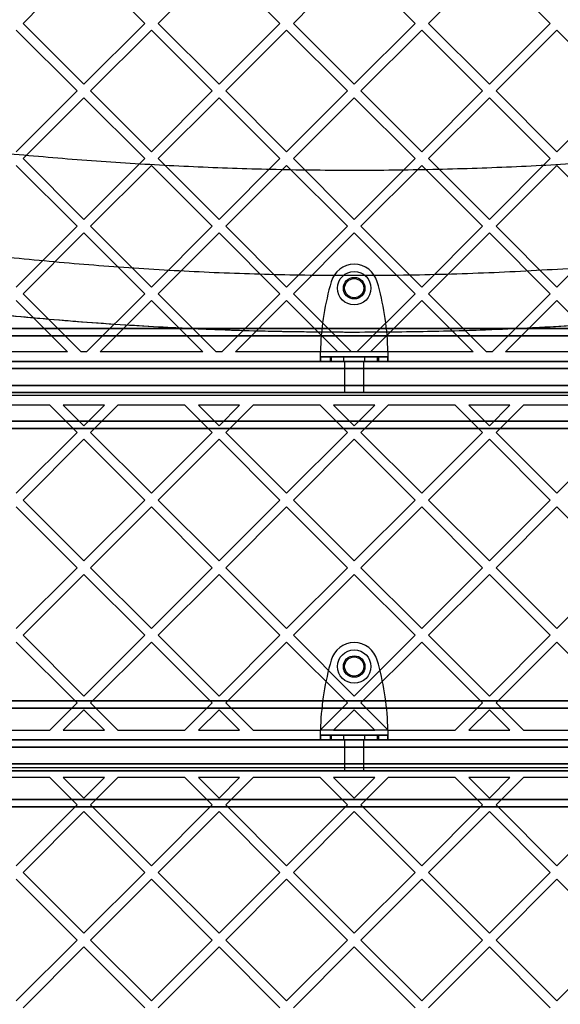
# Model space of a CAD drawing. Units: millimetres. Extents: x 16362 to 24313, y 28492 to 34050.
# Drawn here: x 19982 to 20208, y 31026 to 31437 of the extents above; entities that cross this region are included whole.
import ezdxf

# ---------------------------------------------------------------- set-up
doc = ezdxf.new("R2010")
doc.units = ezdxf.units.MM
doc.header["$LTSCALE"] = 200

msp = doc.modelspace()

# ---------------------------------------------------------------- linework, layer by layer
at = {"color": 7, "linetype": 'Continuous', "lineweight": 25}
for p, q in [((19991.24, 31443.46), (19983.62, 31435.84)), ((20026.91, 31443.46), (20034.53, 31435.84)), ((20047.81, 31443.46), (20040.19, 31435.84)), ((20083.48, 31443.46), (20091.1, 31435.84)), ((20104.38, 31443.46), (20096.76, 31435.84)), ((20140.04, 31443.46), (20147.67, 31435.84)), ((20160.95, 31443.46), (20153.32, 31435.84)), ((20196.61, 31443.46), (20204.24, 31435.84)), ((19983.62, 31435.84), (20009.08, 31410.38)), ((20034.53, 31435.84), (20009.08, 31410.38)), ((20040.19, 31435.84), (20065.64, 31410.38)), ((20091.1, 31435.84), (20065.64, 31410.38)), ((20096.76, 31435.84), (20122.21, 31410.38)), ((20147.67, 31435.84), (20122.21, 31410.38)), ((20153.32, 31435.84), (20178.78, 31410.38)), ((20204.24, 31435.84), (20178.78, 31410.38)), ((19980.79, 31433.01), (20006.25, 31407.55)), ((20037.36, 31433.01), (20011.9, 31407.55)), ((20037.36, 31433.01), (20062.82, 31407.55)), ((20093.93, 31433.01), (20068.47, 31407.55)), ((20093.93, 31433.01), (20119.38, 31407.55)), ((20150.5, 31433.01), (20125.04, 31407.55)), ((20150.5, 31433.01), (20175.95, 31407.55)), ((20207.06, 31433.01), (20181.61, 31407.55)), ((20207.06, 31433.01), (20232.52, 31407.55)), ((20006.25, 31407.55), (19980.79, 31382.1)), ((20011.9, 31407.55), (20037.36, 31382.1)), ((20062.82, 31407.55), (20037.36, 31382.1)), ((20068.47, 31407.55), (20093.93, 31382.1)), ((20119.38, 31407.55), (20093.93, 31382.1)), ((20125.04, 31407.55), (20150.5, 31382.1)), ((20175.95, 31407.55), (20150.5, 31382.1)), ((20181.61, 31407.55), (20207.06, 31382.1)), ((20232.52, 31407.55), (20207.06, 31382.1)), ((20009.08, 31404.73), (19983.62, 31379.27)), ((20009.08, 31404.73), (20034.53, 31379.27)), ((20065.64, 31404.73), (20040.19, 31379.27)), ((20065.64, 31404.73), (20091.1, 31379.27)), ((20122.21, 31404.73), (20096.76, 31379.27)), ((20122.21, 31404.73), (20147.67, 31379.27)), ((20178.78, 31404.73), (20153.32, 31379.27)), ((20178.78, 31404.73), (20204.24, 31379.27)), ((19983.62, 31379.27), (20009.08, 31353.81)), ((20034.53, 31379.27), (20009.08, 31353.81)), ((20040.19, 31379.27), (20065.64, 31353.81)), ((20091.1, 31379.27), (20065.64, 31353.81)), ((20096.76, 31379.27), (20122.21, 31353.81)), ((20147.67, 31379.27), (20122.21, 31353.81)), ((20153.32, 31379.27), (20178.78, 31353.81)), ((20204.24, 31379.27), (20178.78, 31353.81)), ((19980.79, 31376.44), (20006.25, 31350.99)), ((20037.36, 31376.44), (20011.9, 31350.99)), ((20037.36, 31376.44), (20062.82, 31350.99)), ((20093.93, 31376.44), (20068.47, 31350.99)), ((20093.93, 31376.44), (20119.38, 31350.99)), ((20150.5, 31376.44), (20125.04, 31350.99)), ((20150.5, 31376.44), (20175.95, 31350.99)), ((20207.06, 31376.44), (20181.61, 31350.99)), ((20207.06, 31376.44), (20232.52, 31350.99)), ((20006.25, 31350.99), (19980.79, 31325.53)), ((20009.08, 31348.16), (19983.62, 31322.7)), ((20009.08, 31348.16), (20034.53, 31322.7)), ((20011.9, 31350.99), (20037.36, 31325.53)), ((20062.82, 31350.99), (20037.36, 31325.53)), ((20065.64, 31348.16), (20040.19, 31322.7)), ((20065.64, 31348.16), (20091.1, 31322.7)), ((20068.47, 31350.99), (20093.93, 31325.53)), ((20119.38, 31350.99), (20093.93, 31325.53)), ((20122.21, 31348.16), (20096.76, 31322.7)), ((20122.21, 31348.16), (20147.67, 31322.7)), ((20125.04, 31350.99), (20150.5, 31325.53)), ((20175.95, 31350.99), (20150.5, 31325.53)), ((20178.78, 31348.16), (20153.32, 31322.7)), ((20178.78, 31348.16), (20204.24, 31322.7)), ((20181.61, 31350.99), (20207.06, 31325.53)), ((20232.52, 31350.99), (20207.06, 31325.53)), ((20112.57, 31327.71), (20112.11, 31326.03)), ((20132.32, 31326.03), (20131.85, 31327.71)), ((19980.79, 31319.87), (20002.25, 31298.41)), ((19983.62, 31322.7), (20007.91, 31298.41)), ((20034.53, 31322.7), (20010.24, 31298.41)), ((20037.36, 31319.87), (20015.9, 31298.41)), ((20037.36, 31319.87), (20058.82, 31298.41)), ((20040.19, 31322.7), (20064.48, 31298.41)), ((20091.1, 31322.7), (20066.81, 31298.41)), ((20093.93, 31319.87), (20072.47, 31298.41)), ((20093.93, 31319.87), (20115.39, 31298.41)), ((20096.76, 31322.7), (20121.05, 31298.41)), ((20147.67, 31322.7), (20123.38, 31298.41)), ((20150.5, 31319.87), (20129.03, 31298.41)), ((20150.5, 31319.87), (20171.96, 31298.41)), ((20153.32, 31322.7), (20177.61, 31298.41)), ((20204.24, 31322.7), (20179.95, 31298.41)), ((20207.06, 31319.87), (20185.6, 31298.41)), ((20207.06, 31319.87), (20228.53, 31298.41)), ((20464.09, 31308.16), (19780.33, 31308.16)), ((19810.33, 31308.16), (20434.09, 31308.16)), ((19781.33, 31305.16), (20463.09, 31305.16)), ((20434.09, 31305.16), (19810.33, 31305.16)), ((20477.09, 31294.41), (19767.33, 31294.41)), ((19781.33, 31294.41), (20463.09, 31294.41)), ((20434.09, 31294.41), (19810.33, 31294.41)), ((20002.25, 31298.41), (19959.33, 31298.41)), ((20010.24, 31298.41), (20007.91, 31298.41)), ((20058.82, 31298.41), (20015.9, 31298.41)), ((20066.81, 31298.41), (20064.48, 31298.41)), ((20115.39, 31298.41), (20072.47, 31298.41)), ((20136.34, 31298.41), (20108.09, 31298.41)), ((20136.34, 31296.41), (20108.09, 31296.41)), ((20108.09, 31296.41), (20112.11, 31296.41)), ((20108.09, 31296.41), (20108.09, 31294.41)), ((20136.34, 31294.41), (20108.09, 31294.41)), ((20108.09, 31294.41), (20112.11, 31294.41)), ((20112.11, 31296.41), (20112.11, 31294.41)), ((20112.11, 31296.41), (20112.57, 31296.41)), ((20112.11, 31294.41), (20112.57, 31294.41)), ((20112.57, 31296.41), (20112.57, 31294.41)), ((20112.57, 31296.41), (20131.85, 31296.41)), ((20112.57, 31294.41), (20131.85, 31294.41)), ((20117.71, 31296.41), (20117.71, 31294.41)), ((20126.71, 31296.41), (20117.71, 31296.41)), ((20126.71, 31294.41), (20117.71, 31294.41)), ((20118.21, 31294.41), (20118.21, 31281.41)), ((20118.21, 31294.41), (20126.17, 31294.41)), ((20123.38, 31298.41), (20121.05, 31298.41)), ((20126.21, 31281.41), (20126.21, 31294.41)), ((20126.71, 31294.41), (20126.71, 31296.41)), ((20171.96, 31298.41), (20129.03, 31298.41)), ((20131.85, 31296.41), (20131.85, 31294.41)), ((20131.85, 31296.41), (20132.32, 31296.41)), ((20131.85, 31294.41), (20132.32, 31294.41)), ((20132.32, 31296.41), (20132.32, 31294.41)), ((20132.32, 31296.41), (20136.34, 31296.41)), ((20132.32, 31294.41), (20136.34, 31294.41)), ((20136.34, 31294.41), (20136.34, 31296.41)), ((20179.95, 31298.41), (20177.61, 31298.41)), ((20228.53, 31298.41), (20185.6, 31298.41)), ((19767.33, 31291.41), (20477.09, 31291.41)), ((20464.09, 31291.41), (19780.33, 31291.41)), ((20477.09, 31284.41), (19767.33, 31284.41)), ((19780.33, 31284.41), (20464.09, 31284.41)), ((19767.33, 31281.41), (20477.09, 31281.41)), ((20463.09, 31281.41), (19781.33, 31281.41)), ((20434.09, 31280.16), (19810.33, 31280.16)), ((20118.21, 31281.41), (20126.17, 31281.41)), ((19994.82, 31276.16), (19966.77, 31276.16)), ((19994.82, 31276.16), (20006.25, 31264.73)), ((20000.47, 31276.16), (20009.08, 31267.56)), ((20017.68, 31276.16), (20000.47, 31276.16)), ((20009.08, 31267.56), (20017.68, 31276.16)), ((20011.9, 31264.73), (20023.33, 31276.16)), ((20051.38, 31276.16), (20023.33, 31276.16)), ((20051.38, 31276.16), (20062.82, 31264.73)), ((20057.04, 31276.16), (20065.64, 31267.56)), ((20074.25, 31276.16), (20057.04, 31276.16)), ((20065.64, 31267.56), (20074.25, 31276.16)), ((20068.47, 31264.73), (20079.9, 31276.16)), ((20107.95, 31276.16), (20079.9, 31276.16)), ((20107.95, 31276.16), (20119.38, 31264.73)), ((20130.82, 31276.16), (20113.61, 31276.16)), ((20113.61, 31276.16), (20122.21, 31267.56)), ((20122.21, 31267.56), (20130.82, 31276.16)), ((20125.04, 31264.73), (20136.47, 31276.16)), ((20164.52, 31276.16), (20136.47, 31276.16)), ((20164.52, 31276.16), (20175.95, 31264.73)), ((20170.18, 31276.16), (20178.78, 31267.56)), ((20187.38, 31276.16), (20170.18, 31276.16)), ((20178.78, 31267.56), (20187.38, 31276.16)), ((20181.61, 31264.73), (20193.04, 31276.16)), ((20221.09, 31276.16), (20193.04, 31276.16)), ((19780.33, 31266.41), (20464.09, 31266.41)), ((20463.09, 31269.41), (19781.33, 31269.41)), ((19810.33, 31269.41), (20434.09, 31269.41)), ((20434.09, 31266.41), (19810.33, 31266.41)), ((19980.79, 31239.27), (20006.25, 31264.73)), ((19983.62, 31236.45), (20009.08, 31261.9)), ((20009.08, 31261.9), (20034.53, 31236.45)), ((20011.9, 31264.73), (20037.36, 31239.27)), ((20037.36, 31239.27), (20062.82, 31264.73)), ((20040.19, 31236.45), (20065.64, 31261.9)), ((20065.64, 31261.9), (20091.1, 31236.45)), ((20068.47, 31264.73), (20093.93, 31239.27)), ((20093.93, 31239.27), (20119.38, 31264.73)), ((20096.76, 31236.45), (20122.21, 31261.9)), ((20122.21, 31261.9), (20147.67, 31236.45)), ((20125.04, 31264.73), (20150.5, 31239.27)), ((20150.5, 31239.27), (20175.95, 31264.73)), ((20153.32, 31236.45), (20178.78, 31261.9)), ((20178.78, 31261.9), (20204.24, 31236.45)), ((20181.61, 31264.73), (20207.06, 31239.27)), ((20207.06, 31239.27), (20232.52, 31264.73)), ((19980.79, 31233.62), (20006.25, 31208.16)), ((19983.62, 31236.45), (20009.08, 31210.99)), ((20009.08, 31210.99), (20034.53, 31236.45)), ((20011.9, 31208.16), (20037.36, 31233.62)), ((20037.36, 31233.62), (20062.82, 31208.16)), ((20040.19, 31236.45), (20065.64, 31210.99)), ((20065.64, 31210.99), (20091.1, 31236.45)), ((20068.47, 31208.16), (20093.93, 31233.62)), ((20093.93, 31233.62), (20119.38, 31208.16)), ((20096.76, 31236.45), (20122.21, 31210.99)), ((20122.21, 31210.99), (20147.67, 31236.45)), ((20125.04, 31208.16), (20150.5, 31233.62)), ((20150.5, 31233.62), (20175.95, 31208.16)), ((20153.32, 31236.45), (20178.78, 31210.99)), ((20178.78, 31210.99), (20204.24, 31236.45)), ((20181.61, 31208.16), (20207.06, 31233.62)), ((20207.06, 31233.62), (20232.52, 31208.16)), ((19980.79, 31182.71), (20006.25, 31208.16)), ((20011.9, 31208.16), (20037.36, 31182.71)), ((20037.36, 31182.71), (20062.82, 31208.16)), ((20068.47, 31208.16), (20093.93, 31182.71)), ((20093.93, 31182.71), (20119.38, 31208.16)), ((20125.04, 31208.16), (20150.5, 31182.71)), ((20150.5, 31182.71), (20175.95, 31208.16)), ((20181.61, 31208.16), (20207.06, 31182.71)), ((20207.06, 31182.71), (20232.52, 31208.16)), ((19983.62, 31179.88), (20009.08, 31205.33)), ((20009.08, 31205.33), (20034.53, 31179.88)), ((20040.19, 31179.88), (20065.64, 31205.33)), ((20065.64, 31205.33), (20091.1, 31179.88)), ((20096.76, 31179.88), (20122.21, 31205.33)), ((20122.21, 31205.33), (20147.67, 31179.88)), ((20153.32, 31179.88), (20178.78, 31205.33)), ((20178.78, 31205.33), (20204.24, 31179.88)), ((19983.62, 31179.88), (20009.08, 31154.42)), ((20009.08, 31154.42), (20034.53, 31179.88)), ((20040.19, 31179.88), (20065.64, 31154.42)), ((20065.64, 31154.42), (20091.1, 31179.88)), ((20096.76, 31179.88), (20122.21, 31154.42)), ((20122.21, 31154.42), (20147.67, 31179.88)), ((20153.32, 31179.88), (20178.78, 31154.42)), ((20178.78, 31154.42), (20204.24, 31179.88)), ((19980.79, 31177.05), (20006.25, 31151.59)), ((20011.9, 31151.59), (20037.36, 31177.05)), ((20037.36, 31177.05), (20062.82, 31151.59)), ((20068.47, 31151.59), (20093.93, 31177.05)), ((20093.93, 31177.05), (20119.38, 31151.59)), ((20125.04, 31151.59), (20150.5, 31177.05)), ((20150.5, 31177.05), (20175.95, 31151.59)), ((20181.61, 31151.59), (20207.06, 31177.05)), ((20207.06, 31177.05), (20232.52, 31151.59)), ((20112.57, 31169.46), (20112.11, 31167.78)), ((20132.32, 31167.78), (20131.85, 31169.46)), ((20464.09, 31152.41), (19780.33, 31152.41)), ((19810.33, 31152.41), (20434.09, 31152.41)), ((19994.82, 31140.16), (20006.25, 31151.59)), ((20011.9, 31151.59), (20023.33, 31140.16)), ((20051.38, 31140.16), (20062.82, 31151.59)), ((20068.47, 31151.59), (20079.9, 31140.16)), ((20107.95, 31140.16), (20119.38, 31151.59)), ((20125.04, 31151.59), (20136.47, 31140.16)), ((20164.52, 31140.16), (20175.95, 31151.59)), ((20181.61, 31151.59), (20193.04, 31140.16)), ((19781.33, 31149.41), (20463.09, 31149.41)), ((20434.09, 31149.41), (19810.33, 31149.41)), ((20000.47, 31140.16), (20009.08, 31148.76)), ((20009.08, 31148.76), (20017.68, 31140.16)), ((20057.04, 31140.16), (20065.64, 31148.76)), ((20065.64, 31148.76), (20074.25, 31140.16)), ((20113.61, 31140.16), (20122.21, 31148.76)), ((20122.21, 31148.76), (20130.82, 31140.16)), ((20170.18, 31140.16), (20178.78, 31148.76)), ((20178.78, 31148.76), (20187.38, 31140.16)), ((19966.77, 31140.16), (19994.82, 31140.16)), ((20000.47, 31140.16), (20017.68, 31140.16)), ((20023.33, 31140.16), (20051.38, 31140.16)), ((20057.04, 31140.16), (20074.25, 31140.16)), ((20079.9, 31140.16), (20107.95, 31140.16)), ((20136.34, 31140.16), (20108.09, 31140.16)), ((20136.34, 31138.16), (20108.09, 31138.16)), ((20108.09, 31138.16), (20112.11, 31138.16)), ((20108.09, 31138.16), (20108.09, 31136.16)), ((20112.11, 31138.16), (20112.11, 31136.16)), ((20112.11, 31138.16), (20112.57, 31138.16)), ((20112.57, 31138.16), (20112.57, 31136.16)), ((20112.57, 31138.16), (20131.85, 31138.16)), ((20113.61, 31140.16), (20130.82, 31140.16)), ((20117.71, 31138.16), (20117.71, 31136.16)), ((20126.71, 31138.16), (20117.71, 31138.16)), ((20126.71, 31136.16), (20126.71, 31138.16)), ((20131.85, 31138.16), (20131.85, 31136.16)), ((20131.85, 31138.16), (20132.32, 31138.16)), ((20132.32, 31138.16), (20132.32, 31136.16)), ((20132.32, 31138.16), (20136.34, 31138.16)), ((20136.34, 31136.16), (20136.34, 31138.16)), ((20136.47, 31140.16), (20164.52, 31140.16)), ((20170.18, 31140.16), (20187.38, 31140.16)), ((20193.04, 31140.16), (20221.09, 31140.16)), ((20477.09, 31136.16), (19767.33, 31136.16)), ((19781.33, 31136.16), (20463.09, 31136.16)), ((19810.33, 31136.16), (20434.09, 31136.16)), ((20136.34, 31136.16), (20108.09, 31136.16)), ((20108.09, 31136.16), (20112.11, 31136.16)), ((20112.11, 31136.16), (20112.57, 31136.16)), ((20112.57, 31136.16), (20131.85, 31136.16)), ((20126.71, 31136.16), (20117.71, 31136.16)), ((20118.21, 31136.16), (20118.21, 31123.16)), ((20118.21, 31136.16), (20126.17, 31136.16)), ((20126.21, 31123.16), (20126.21, 31136.16)), ((20131.85, 31136.16), (20132.32, 31136.16)), ((20132.32, 31136.16), (20136.34, 31136.16)), ((19767.33, 31133.16), (20477.09, 31133.16)), ((20464.09, 31133.16), (19780.33, 31133.16)), ((20477.09, 31126.16), (19767.33, 31126.16)), ((19780.33, 31126.16), (20464.09, 31126.16)), ((19767.33, 31123.16), (20477.09, 31123.16)), ((20463.09, 31123.16), (19781.33, 31123.16)), ((20434.09, 31124.41), (19810.33, 31124.41)), ((20118.21, 31123.16), (20126.17, 31123.16)), ((19994.82, 31120.41), (19966.77, 31120.41)), ((19994.82, 31120.41), (20006.25, 31108.98)), ((20017.68, 31120.41), (20000.47, 31120.41)), ((20000.47, 31120.41), (20009.08, 31111.81)), ((20009.08, 31111.81), (20017.68, 31120.41)), ((20011.9, 31108.98), (20023.33, 31120.41)), ((20051.38, 31120.41), (20023.33, 31120.41)), ((20051.38, 31120.41), (20062.82, 31108.98)), ((20074.25, 31120.41), (20057.04, 31120.41)), ((20057.04, 31120.41), (20065.64, 31111.81)), ((20065.64, 31111.81), (20074.25, 31120.41)), ((20068.47, 31108.98), (20079.9, 31120.41)), ((20107.95, 31120.41), (20079.9, 31120.41)), ((20107.95, 31120.41), (20119.38, 31108.98)), ((20113.61, 31120.41), (20122.21, 31111.81)), ((20130.82, 31120.41), (20113.61, 31120.41)), ((20122.21, 31111.81), (20130.82, 31120.41)), ((20125.04, 31108.98), (20136.47, 31120.41)), ((20164.52, 31120.41), (20136.47, 31120.41)), ((20164.52, 31120.41), (20175.95, 31108.98)), ((20170.18, 31120.41), (20178.78, 31111.81)), ((20187.38, 31120.41), (20170.18, 31120.41)), ((20178.78, 31111.81), (20187.38, 31120.41)), ((20181.61, 31108.98), (20193.04, 31120.41)), ((20221.09, 31120.41), (20193.04, 31120.41)), ((20463.09, 31111.16), (19781.33, 31111.16)), ((19810.33, 31111.16), (20434.09, 31111.16)), ((19780.33, 31108.16), (20464.09, 31108.16)), ((20431.09, 31108.16), (19813.33, 31108.16)), ((19980.79, 31083.52), (20006.25, 31108.98)), ((19983.62, 31080.7), (20009.08, 31106.15)), ((20009.08, 31106.15), (20034.53, 31080.7)), ((20011.9, 31108.98), (20037.36, 31083.52)), ((20037.36, 31083.52), (20062.82, 31108.98)), ((20040.19, 31080.7), (20065.64, 31106.15)), ((20065.64, 31106.15), (20091.1, 31080.7)), ((20068.47, 31108.98), (20093.93, 31083.52)), ((20093.93, 31083.52), (20119.38, 31108.98)), ((20096.76, 31080.7), (20122.21, 31106.15)), ((20122.21, 31106.15), (20147.67, 31080.7)), ((20125.04, 31108.98), (20150.5, 31083.52)), ((20150.5, 31083.52), (20175.95, 31108.98)), ((20153.32, 31080.7), (20178.78, 31106.15)), ((20178.78, 31106.15), (20204.24, 31080.7)), ((20181.61, 31108.98), (20207.06, 31083.52)), ((20207.06, 31083.52), (20232.52, 31108.98)), ((19983.62, 31080.7), (20009.08, 31055.24)), ((20009.08, 31055.24), (20034.53, 31080.7)), ((20040.19, 31080.7), (20065.64, 31055.24)), ((20065.64, 31055.24), (20091.1, 31080.7)), ((20096.76, 31080.7), (20122.21, 31055.24)), ((20122.21, 31055.24), (20147.67, 31080.7)), ((20153.32, 31080.7), (20178.78, 31055.24)), ((20178.78, 31055.24), (20204.24, 31080.7)), ((19980.79, 31077.87), (20006.25, 31052.41)), ((20011.9, 31052.41), (20037.36, 31077.87)), ((20037.36, 31077.87), (20062.82, 31052.41)), ((20068.47, 31052.41), (20093.93, 31077.87)), ((20093.93, 31077.87), (20119.38, 31052.41)), ((20125.04, 31052.41), (20150.5, 31077.87)), ((20150.5, 31077.87), (20175.95, 31052.41)), ((20181.61, 31052.41), (20207.06, 31077.87)), ((20207.06, 31077.87), (20232.52, 31052.41)), ((19980.79, 31026.96), (20006.25, 31052.41)), ((20011.9, 31052.41), (20037.36, 31026.96)), ((20037.36, 31026.96), (20062.82, 31052.41)), ((20068.47, 31052.41), (20093.93, 31026.96)), ((20093.93, 31026.96), (20119.38, 31052.41)), ((20125.04, 31052.41), (20150.5, 31026.96)), ((20150.5, 31026.96), (20175.95, 31052.41)), ((20181.61, 31052.41), (20207.06, 31026.96)), ((20207.06, 31026.96), (20232.52, 31052.41)), ((19983.62, 31024.13), (20009.08, 31049.58)), ((20009.08, 31049.58), (20034.53, 31024.13)), ((20040.19, 31024.13), (20065.64, 31049.58)), ((20065.64, 31049.58), (20091.1, 31024.13)), ((20096.76, 31024.13), (20122.21, 31049.58)), ((20122.21, 31049.58), (20147.67, 31024.13)), ((20153.32, 31024.13), (20178.78, 31049.58)), ((20178.78, 31049.58), (20204.24, 31024.13))]:
    msp.add_line(p, q, dxfattribs=at)
for centre, radius in [((20122.21, 31325.06), 7), ((20122.21, 31325.06), 7), ((20122.21, 31325.06), 4.5), ((20122.21, 31325.06), 4.5), ((20122.21, 31325.06), 4), ((20122.21, 31325.06), 4), ((20122.21, 31166.81), 7), ((20122.21, 31166.81), 7), ((20122.21, 31166.81), 4.5), ((20122.21, 31166.81), 4.5), ((20122.21, 31166.81), 4), ((20122.21, 31166.81), 4)]:
    msp.add_circle(centre, radius, dxfattribs=at)
for centre, radius, start, end in [((20122.21, 31325.06), 10, 15.3816, 164.6184), ((20122.21, 31325.06), 10, 15.3816, 164.6184), ((20221.06, 31296.06), 113, 164.6184, 178.8052), ((20221.06, 31296.06), 113, 164.6184, 178.8052), ((20023.36, 31296.06), 113, 1.1948, 15.3816), ((20023.36, 31296.06), 113, 1.1948, 15.3816), ((20122.21, 31166.81), 10, 15.3816, 164.6184), ((20122.21, 31166.81), 10, 15.3816, 164.6184), ((20221.06, 31137.81), 113, 164.6184, 178.8052), ((20221.06, 31137.81), 113, 164.6184, 178.8052), ((20023.36, 31137.81), 113, 1.1948, 15.3816), ((20023.36, 31137.81), 113, 1.1948, 15.3816)]:
    msp.add_arc(centre, radius, start, end, dxfattribs=at)
for points, knots in [([(20505.84, 31424.02), (20495.62, 31421.39), (20475.2, 31416.13), (20444.22, 31409.04), (20413.03, 31402.54), (20381.61, 31396.7), (20349.96, 31391.51), (20318.07, 31386.98), (20285.94, 31383.11), (20253.55, 31379.92), (20220.91, 31377.42), (20188.07, 31375.62), (20155.17, 31374.54), (20122.31, 31374.18), (20089.58, 31374.53), (20056.95, 31375.6), (20024.44, 31377.36), (19992.04, 31379.82), (19959.75, 31382.97), (19927.57, 31386.81), (19895.5, 31391.35), (19863.58, 31396.56), (19831.87, 31402.45), (19800.45, 31408.98), (19769.31, 31416.11), (19748.83, 31421.38), (19738.58, 31424.02)], [0, 0, 0, 0, 0.041776, 0.083425, 0.124977, 0.166464, 0.207924, 0.249394, 0.290916, 0.332533, 0.374293, 0.416245, 0.458181, 0.499921, 0.541515, 0.583012, 0.62446, 0.665904, 0.70739, 0.748961, 0.790658, 0.832521, 0.874435, 0.916295, 0.958139, 1, 1, 1, 1]), ([(19747.42, 31382.43), (19758.78, 31379.31), (19781.47, 31373.08), (19815.85, 31364.83), (19850.37, 31357.4), (19885.08, 31350.88), (19919.96, 31345.24), (19954.36, 31340.58), (19988.27, 31336.85), (20021.66, 31333.99), (20055.23, 31331.94), (20088.95, 31330.71), (20123.39, 31330.3), (20158.46, 31330.77), (20194.04, 31332.17), (20229.46, 31334.48), (20264.7, 31337.69), (20299.78, 31341.8), (20334.02, 31346.7), (20367.45, 31352.34), (20400.08, 31358.65), (20432.56, 31365.76), (20464.92, 31373.61), (20486.29, 31379.49), (20497.01, 31382.43)], [0, 0, 0, 0, 0.047082, 0.093971, 0.140707, 0.187331, 0.233883, 0.280407, 0.324289, 0.368227, 0.412262, 0.456438, 0.500716, 0.547489, 0.594088, 0.640562, 0.686962, 0.733336, 0.779729, 0.82353, 0.867423, 0.911444, 0.955626, 1, 1, 1, 1]), ([(20122.21, 31306.57), (20109.78, 31306.66), (20084.87, 31306.84), (20047.57, 31308.28), (20010.45, 31310.58), (19973.47, 31313.81), (19936.74, 31317.93), (19900.86, 31322.85), (19865.8, 31328.51), (19831.66, 31334.84), (19797.67, 31341.97), (19763.75, 31349.85), (19741.2, 31355.8), (19729.82, 31358.8)], [0, 0, 0, 0, 0.09347, 0.187198, 0.280585, 0.373258, 0.466718, 0.559244, 0.646675, 0.735276, 0.822229, 0.910275, 1, 1, 1, 1]), ([(20122.21, 31306.57), (20111.56, 31306.64), (20090.23, 31306.77), (20058.22, 31307.83), (20026.32, 31309.52), (19994.53, 31311.9), (19962.84, 31314.95), (19931.25, 31318.66), (19898.73, 31323.19), (19865.25, 31328.61), (19830.91, 31334.99), (19796.84, 31342.16), (19763.13, 31350.01), (19740.94, 31355.87), (19729.82, 31358.8)], [0, 0, 0, 0, 0.0794029, 0.158991, 0.2388119, 0.3178815, 0.3973807, 0.4775169, 0.5569804, 0.6450035, 0.7342761, 0.8226114, 0.911099, 1, 1, 1, 1]), ([(20514.61, 31358.8), (20504.23, 31356.06), (20483.66, 31350.62), (20452.79, 31343.35), (20421.89, 31336.7), (20390.87, 31330.71), (20359.67, 31325.37), (20328.4, 31320.7), (20295.96, 31316.54), (20262.32, 31312.99), (20227.48, 31310.13), (20192.5, 31308.09), (20157.36, 31306.81), (20133.92, 31306.65), (20122.21, 31306.57)], [0, 0, 0, 0, 0.08179, 0.162187, 0.241202, 0.321742, 0.4017, 0.480702, 0.560614, 0.648469, 0.735634, 0.823807, 0.912016, 1, 1, 1, 1]), ([(20514.61, 31358.8), (20504.4, 31356.1), (20484.17, 31350.75), (20453.7, 31343.55), (20423.11, 31336.95), (20392.28, 31330.97), (20361.21, 31325.62), (20329.97, 31320.92), (20297.44, 31316.71), (20263.6, 31313.11), (20228.49, 31310.2), (20193.2, 31308.12), (20157.71, 31306.81), (20134.04, 31306.65), (20122.21, 31306.57)], [0, 0, 0, 0, 0.081575, 0.161759, 0.240581, 0.321053, 0.4009, 0.479747, 0.559809, 0.647869, 0.735178, 0.823531, 0.911884, 1, 1, 1, 1])]:
    msp.add_open_spline(points, degree=3, knots=knots, dxfattribs=at)
for points in [[(20108.09, 31294.41), (20108.09, 31294.43), (20108.09, 31294.46), (20108.09, 31294.69), (20108.09, 31295.06), (20108.09, 31295.56), (20108.09, 31296.17), (20108.09, 31296.87), (20108.09, 31297.63), (20108.09, 31298.15), (20108.09, 31298.41)], [(20108.09, 31296.41), (20108.09, 31296.42), (20108.09, 31296.43), (20108.09, 31296.55), (20108.09, 31296.74), (20108.09, 31296.99), (20108.09, 31297.29), (20108.09, 31297.64), (20108.09, 31298.02), (20108.09, 31298.28), (20108.09, 31298.41)], [(20136.34, 31298.41), (20136.34, 31298.15), (20136.34, 31297.63), (20136.34, 31296.87), (20136.34, 31296.17), (20136.34, 31295.56), (20136.34, 31295.06), (20136.34, 31294.69), (20136.34, 31294.46), (20136.34, 31294.43), (20136.34, 31294.41)], [(20136.34, 31298.41), (20136.34, 31298.28), (20136.34, 31298.02), (20136.34, 31297.64), (20136.34, 31297.29), (20136.34, 31296.99), (20136.34, 31296.74), (20136.34, 31296.55), (20136.34, 31296.43), (20136.34, 31296.42), (20136.34, 31296.41)], [(20108.09, 31138.16), (20108.09, 31138.17), (20108.09, 31138.18), (20108.09, 31138.3), (20108.09, 31138.49), (20108.09, 31138.74), (20108.09, 31139.04), (20108.09, 31139.39), (20108.09, 31139.77), (20108.09, 31140.03), (20108.09, 31140.16)], [(20108.09, 31136.16), (20108.09, 31136.18), (20108.09, 31136.21), (20108.09, 31136.44), (20108.09, 31136.81), (20108.09, 31137.31), (20108.09, 31137.92), (20108.09, 31138.62), (20108.09, 31139.38), (20108.09, 31139.9), (20108.09, 31140.16)], [(20136.34, 31140.16), (20136.34, 31139.9), (20136.34, 31139.38), (20136.34, 31138.62), (20136.34, 31137.92), (20136.34, 31137.31), (20136.34, 31136.81), (20136.34, 31136.44), (20136.34, 31136.21), (20136.34, 31136.18), (20136.34, 31136.16)], [(20136.34, 31140.16), (20136.34, 31140.03), (20136.34, 31139.77), (20136.34, 31139.39), (20136.34, 31139.04), (20136.34, 31138.74), (20136.34, 31138.49), (20136.34, 31138.3), (20136.34, 31138.18), (20136.34, 31138.17), (20136.34, 31138.16)]]:
    msp.add_open_spline(points, degree=3, dxfattribs=at)

doc.saveas('drawing.dxf')
